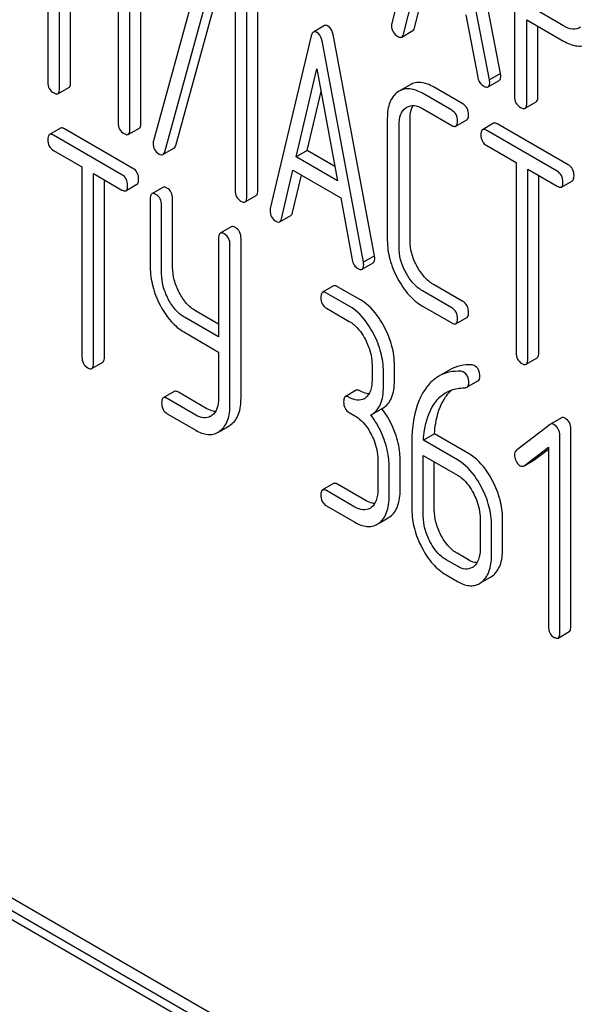
# Model space of a CAD drawing. Units: millimetres. Extents: x 0 to 6269, y -4 to 4433.
# Drawn here: x 4593 to 4604, y 2772 to 2791 of the extents above; entities that cross this region are included whole.
import ezdxf

# ---------------------------------------------------------------- set-up
doc = ezdxf.new("R2010")
doc.units = ezdxf.units.MM
doc.header["$LTSCALE"] = 344.776119
doc.layers.get('0').update_dxf_attribs({"linetype": 'CONTINUOUS'})

msp = doc.modelspace()

# ---------------------------------------------------------------- linework, layer by layer
at = {"color": 7, "linetype": 'Continuous'}
for p, q in [((4600.964, 2794.076), (4600.139, 2790.788)), ((4602.228, 2789.826), (4601.403, 2794.068)), ((4602.016, 2789.704), (4601.191, 2793.945)), ((4593.53, 2793.457), (4593.53, 2789.663)), ((4593.755, 2789.534), (4593.755, 2793.181)), ((4602.497, 2793.176), (4602.497, 2789.388)), ((4593.967, 2789.656), (4593.967, 2793.059)), ((4594.882, 2792.531), (4594.882, 2788.883)), ((4595.107, 2788.753), (4595.107, 2792.547)), ((4595.319, 2788.876), (4595.319, 2792.669)), ((4596.461, 2791.809), (4595.559, 2788.536)), ((4595.775, 2788.324), (4596.652, 2791.509)), ((4595.987, 2788.446), (4596.806, 2791.42)), ((4597.566, 2787.578), (4597.566, 2791.372)), ((4600.365, 2790.581), (4600.596, 2791.507)), ((4600.577, 2790.704), (4600.755, 2791.416)), ((4597.129, 2791.233), (4597.129, 2787.586)), ((4597.354, 2787.456), (4597.354, 2791.249)), ((4603.441, 2790.74), (4602.733, 2791.149)), ((4601.559, 2790.952), (4601.79, 2789.759)), ((4602.733, 2789.252), (4602.733, 2790.857)), ((4602.733, 2790.857), (4603.441, 2790.449)), ((4598.846, 2790.746), (4598.633, 2790.623)), ((4600.332, 2790.526), (4600.544, 2790.649)), ((4602.945, 2789.375), (4602.945, 2790.735)), ((4598.591, 2790.547), (4597.804, 2787.237)), ((4599.594, 2786.203), (4598.807, 2790.422)), ((4599.806, 2786.326), (4599.019, 2790.545)), ((4598.301, 2788.225), (4598.699, 2789.918)), ((4598.699, 2789.918), (4599.097, 2787.766)), ((4601.99, 2789.57), (4602.203, 2789.692)), ((4602.228, 2789.826), (4602.016, 2789.704)), ((4593.724, 2789.438), (4593.936, 2789.56)), ((4598.513, 2788.348), (4598.78, 2789.482)), ((4600.28, 2789.486), (4600.25, 2789.467)), ((4600.492, 2789.609), (4600.28, 2789.486)), ((4601.502, 2789.245), (4600.942, 2789.569)), ((4601.29, 2789.123), (4600.73, 2789.446)), ((4600.41, 2789.168), (4600.43, 2789.18)), ((4600.73, 2789.154), (4601.29, 2788.831)), ((4602.702, 2789.158), (4602.914, 2789.281)), ((4600.053, 2788.962), (4600.053, 2786.627)), ((4600.49, 2786.62), (4600.49, 2788.954)), ((4601.371, 2788.816), (4601.583, 2788.939)), ((4593.774, 2788.777), (4593.561, 2788.655)), ((4595.165, 2788.005), (4593.852, 2788.763)), ((4595.076, 2788.657), (4595.288, 2788.78)), ((4600.278, 2786.497), (4600.278, 2788.832)), ((4602.096, 2788.87), (4601.884, 2788.748)), ((4603.316, 2787.953), (4601.965, 2788.733)), ((4603.529, 2788.075), (4602.177, 2788.856)), ((4594.953, 2787.882), (4593.639, 2788.641)), ((4593.639, 2788.349), (4594.186, 2788.033)), ((4595.741, 2788.269), (4595.953, 2788.392)), ((4598.513, 2788.348), (4598.301, 2788.225)), ((4599.046, 2788.04), (4598.513, 2788.348)), ((4601.965, 2788.442), (4602.527, 2788.117)), ((4599.097, 2787.766), (4598.301, 2788.225)), ((4594.186, 2788.033), (4594.186, 2784.386)), ((4598.02, 2787.036), (4598.24, 2787.969)), ((4598.24, 2787.969), (4599.158, 2787.439)), ((4602.527, 2788.117), (4602.527, 2784.469)), ((4602.752, 2784.339), (4602.752, 2787.987)), ((4602.752, 2787.987), (4603.316, 2787.661)), ((4594.405, 2784.26), (4594.405, 2787.907)), ((4594.405, 2787.907), (4594.953, 2787.59)), ((4594.617, 2784.382), (4594.617, 2787.785)), ((4598.232, 2787.159), (4598.401, 2787.875)), ((4602.964, 2784.462), (4602.964, 2787.865)), ((4595.031, 2787.577), (4595.243, 2787.699)), ((4595.741, 2787.641), (4595.529, 2787.519)), ((4603.398, 2787.646), (4603.61, 2787.769)), ((4595.498, 2787.422), (4595.498, 2786.109)), ((4595.928, 2786.105), (4595.928, 2787.418)), ((4597.322, 2787.36), (4597.535, 2787.483)), ((4599.158, 2787.439), (4599.378, 2786.252)), ((4595.716, 2785.983), (4595.716, 2787.296)), ((4597.986, 2786.98), (4598.198, 2787.102)), ((4597.055, 2786.883), (4596.843, 2786.76)), ((4596.811, 2786.664), (4596.811, 2784.77)), ((4597.242, 2783.596), (4597.242, 2786.66)), ((4597.03, 2783.473), (4597.03, 2786.537)), ((4599.806, 2786.326), (4599.594, 2786.203)), ((4599.568, 2786.068), (4599.78, 2786.19)), ((4599.02, 2785.748), (4598.808, 2785.626)), ((4599.535, 2785.482), (4599.098, 2785.734)), ((4601.502, 2785.452), (4600.942, 2785.775)), ((4599.323, 2785.359), (4598.886, 2785.612)), ((4601.29, 2785.329), (4600.73, 2785.653)), ((4598.886, 2785.32), (4599.323, 2785.068)), ((4600.73, 2785.361), (4601.29, 2785.037)), ((4596.811, 2784.77), (4596.153, 2785.15)), ((4596.811, 2785.015), (4596.366, 2785.272)), ((4601.371, 2785.023), (4601.583, 2785.145)), ((4596.153, 2784.858), (4596.811, 2784.478)), ((4596.811, 2784.478), (4596.811, 2783.6)), ((4594.373, 2784.163), (4594.585, 2784.285)), ((4599.76, 2784.232), (4599.76, 2783.94)), ((4600.191, 2783.936), (4600.191, 2784.228)), ((4602.721, 2784.244), (4602.933, 2784.366)), ((4599.979, 2783.814), (4599.979, 2784.105)), ((4601.255, 2784.139), (4601.043, 2784.016)), ((4601.583, 2783.804), (4601.795, 2783.926)), ((4595.96, 2783.721), (4595.747, 2783.599)), ((4596.584, 2783.392), (4596.038, 2783.708)), ((4599.457, 2783.745), (4599.245, 2783.622)), ((4596.372, 2783.27), (4595.825, 2783.585)), ((4595.825, 2783.293), (4596.372, 2782.978)), ((4599.323, 2783.317), (4599.432, 2783.254)), ((4599.736, 2783.271), (4599.755, 2783.281)), ((4599.755, 2783.281), (4599.967, 2783.404)), ((4596.838, 2782.962), (4597.013, 2783.062)), ((4603.181, 2783.088), (4602.528, 2782.587)), ((4603.188, 2783.092), (4603.181, 2783.088)), ((4603.4, 2783.215), (4603.188, 2783.092)), ((4600.961, 2782.908), (4600.748, 2782.786)), ((4601.612, 2782.532), (4600.961, 2782.908)), ((4603.367, 2779.085), (4603.367, 2782.879)), ((4603.579, 2779.208), (4603.579, 2783.001)), ((4600.525, 2782.754), (4600.525, 2781.455)), ((4601.4, 2782.41), (4600.748, 2782.786)), ((4600.744, 2781.329), (4600.744, 2782.496)), ((4600.744, 2782.496), (4601.4, 2782.118)), ((4602.681, 2782.297), (4603.149, 2782.652)), ((4602.893, 2782.42), (4603.149, 2782.614)), ((4603.149, 2782.652), (4603.149, 2779.211)), ((4599.87, 2782.418), (4599.87, 2781.834)), ((4600.088, 2781.708), (4600.088, 2782.291)), ((4600.3, 2781.83), (4600.3, 2782.414)), ((4600.956, 2781.452), (4600.956, 2782.374)), ((4602.674, 2782.293), (4602.681, 2782.297)), ((4602.681, 2782.297), (4602.886, 2782.415)), ((4602.886, 2782.415), (4602.893, 2782.42)), ((4599.02, 2781.954), (4598.808, 2781.832)), ((4599.645, 2781.625), (4599.098, 2781.941)), ((4599.432, 2781.503), (4598.886, 2781.818)), ((4598.886, 2781.526), (4599.432, 2781.211)), ((4599.897, 2781.195), (4600.07, 2781.294)), ((4601.837, 2781.282), (4601.837, 2780.698)), ((4602.056, 2780.572), (4602.056, 2781.155)), ((4602.268, 2780.694), (4602.268, 2781.278)), ((4601.612, 2780.489), (4601.393, 2780.616)), ((4601.4, 2780.367), (4601.181, 2780.493)), ((4601.181, 2780.201), (4601.4, 2780.075)), ((4601.865, 2780.059), (4602.038, 2780.159)), ((4603.336, 2778.988), (4603.548, 2779.111)), ((4601.845, 2768.55), (4589.117, 2775.899)), ((4602.057, 2768.673), (4589.329, 2776.021)), ((4589.117, 2775.735), (4601.845, 2768.387))]:
    msp.add_line(p, q, dxfattribs=at)
for centre, radius, start, end in [((4595.711, 2788.49), 0.159, 163.2549, 179.9517), ((4599.482, 2783.796), 0.247, 300.0791, 307.2191), ((4596.529, 2783.466), 0.256, 300.0697, 306.5912), ((4598.715, 2782.434), 1.563, 37.7574, 37.8762), ((4596.825, 2783.386), 0.374, 300.0684, 306.792), ((4596.613, 2783.264), 0.374, 300.0684, 306.792), ((4599.592, 2781.69), 0.247, 300.0791, 307.2193), ((4599.675, 2781.488), 0.365, 300.0742, 307.2142), ((4599.887, 2781.61), 0.365, 300.0742, 307.2142), ((4601.559, 2780.554), 0.247, 300.0791, 307.2191), ((4601.642, 2780.352), 0.365, 300.0742, 307.2144), ((4601.855, 2780.475), 0.365, 300.0742, 307.2144)]:
    msp.add_arc(centre, radius, start, end, dxfattribs=at)
for points, knots in [([(4598.633, 2790.623), (4598.628, 2790.62), (4598.606, 2790.601), (4598.596, 2790.57), (4598.591, 2790.547)], [0, 0, 0, 0, 0.193955, 1, 1, 1, 1]), ([(4598.699, 2790.616), (4598.688, 2790.622), (4598.666, 2790.632), (4598.642, 2790.628), (4598.633, 2790.623)], [0, 0, 0, 0, 0.55881, 1, 1, 1, 1]), ([(4598.807, 2790.422), (4598.803, 2790.445), (4598.786, 2790.517), (4598.744, 2790.59), (4598.699, 2790.616)], [0, 0, 0, 0, 0.30772, 1, 1, 1, 1]), ([(4598.911, 2790.738), (4598.9, 2790.745), (4598.879, 2790.755), (4598.854, 2790.751), (4598.846, 2790.746)], [0, 0, 0, 0, 0.55881, 1, 1, 1, 1]), ([(4599.019, 2790.545), (4599.015, 2790.567), (4598.998, 2790.64), (4598.956, 2790.712), (4598.911, 2790.738)], [0, 0, 0, 0, 0.30772, 1, 1, 1, 1]), ([(4600.139, 2790.788), (4600.138, 2790.784), (4600.134, 2790.771), (4600.134, 2790.757), (4600.134, 2790.747)], [0, 0, 0, 0, 0.273667, 1, 1, 1, 1]), ([(4600.134, 2790.747), (4600.134, 2790.705), (4600.152, 2790.618), (4600.218, 2790.558), (4600.254, 2790.537)], [0, 0, 0, 0, 0.501302, 1, 1, 1, 1]), ([(4600.544, 2790.649), (4600.548, 2790.651), (4600.565, 2790.665), (4600.573, 2790.687), (4600.577, 2790.704)], [0, 0, 0, 0, 0.207255, 1, 1, 1, 1]), ([(4603.767, 2790.713), (4603.723, 2790.687), (4603.604, 2790.662), (4603.495, 2790.709), (4603.441, 2790.74)], [0, 0, 0, 0, 0.448318, 1, 1, 1, 1]), ([(4600.254, 2790.537), (4600.262, 2790.533), (4600.285, 2790.521), (4600.316, 2790.517), (4600.332, 2790.526)], [0, 0, 0, 0, 0.316637, 1, 1, 1, 1]), ([(4600.332, 2790.526), (4600.335, 2790.528), (4600.353, 2790.542), (4600.361, 2790.564), (4600.365, 2790.581)], [0, 0, 0, 0, 0.207255, 1, 1, 1, 1]), ([(4603.441, 2790.449), (4603.521, 2790.402), (4603.647, 2790.349), (4603.819, 2790.355), (4603.892, 2790.384), (4603.925, 2790.403)], [0, 0, 0, 0, 0.546798, 0.77578, 1, 1, 1, 1]), ([(4593.53, 2789.663), (4593.53, 2789.62), (4593.543, 2789.534), (4593.608, 2789.473), (4593.643, 2789.453)], [0, 0, 0, 0, 0.518201, 1, 1, 1, 1]), ([(4601.79, 2789.759), (4601.796, 2789.723), (4601.819, 2789.654), (4601.872, 2789.603), (4601.901, 2789.587)], [0, 0, 0, 0, 0.526603, 1, 1, 1, 1]), ([(4602.021, 2789.658), (4602.021, 2789.661), (4602.02, 2789.676), (4602.018, 2789.692), (4602.016, 2789.704)], [0, 0, 0, 0, 0.204132, 1, 1, 1, 1]), ([(4602.203, 2789.692), (4602.208, 2789.695), (4602.231, 2789.718), (4602.233, 2789.754), (4602.233, 2789.78)], [0, 0, 0, 0, 0.187505, 1, 1, 1, 1]), ([(4602.233, 2789.78), (4602.233, 2789.783), (4602.232, 2789.799), (4602.23, 2789.814), (4602.228, 2789.826)], [0, 0, 0, 0, 0.204132, 1, 1, 1, 1]), ([(4593.724, 2789.438), (4593.729, 2789.441), (4593.742, 2789.454), (4593.753, 2789.488), (4593.755, 2789.517), (4593.755, 2789.534)], [0, 0, 0, 0, 0.178539, 0.518943, 1, 1, 1, 1]), ([(4593.936, 2789.56), (4593.941, 2789.564), (4593.955, 2789.577), (4593.966, 2789.611), (4593.967, 2789.639), (4593.967, 2789.656)], [0, 0, 0, 0, 0.178539, 0.518943, 1, 1, 1, 1]), ([(4600.73, 2789.446), (4600.655, 2789.489), (4600.538, 2789.539), (4600.378, 2789.531), (4600.311, 2789.504), (4600.28, 2789.486)], [0, 0, 0, 0, 0.546863, 0.775793, 1, 1, 1, 1]), ([(4600.942, 2789.569), (4600.868, 2789.612), (4600.75, 2789.661), (4600.591, 2789.653), (4600.523, 2789.627), (4600.492, 2789.609)], [0, 0, 0, 0, 0.546863, 0.775793, 1, 1, 1, 1]), ([(4601.901, 2789.587), (4601.91, 2789.582), (4601.936, 2789.568), (4601.973, 2789.559), (4601.99, 2789.57)], [0, 0, 0, 0, 0.336301, 1, 1, 1, 1]), ([(4601.99, 2789.57), (4601.996, 2789.573), (4602.019, 2789.596), (4602.021, 2789.632), (4602.021, 2789.658)], [0, 0, 0, 0, 0.187505, 1, 1, 1, 1]), ([(4593.643, 2789.453), (4593.651, 2789.448), (4593.675, 2789.435), (4593.708, 2789.429), (4593.724, 2789.438)], [0, 0, 0, 0, 0.33079, 1, 1, 1, 1]), ([(4600.25, 2789.467), (4600.217, 2789.444), (4600.157, 2789.384), (4600.095, 2789.267), (4600.059, 2789.123), (4600.053, 2789.018), (4600.053, 2788.962)], [0, 0, 0, 0, 0.214853, 0.442875, 0.700799, 1, 1, 1, 1]), ([(4602.497, 2789.388), (4602.497, 2789.345), (4602.512, 2789.256), (4602.579, 2789.195), (4602.615, 2789.174)], [0, 0, 0, 0, 0.510802, 1, 1, 1, 1]), ([(4602.914, 2789.281), (4602.919, 2789.284), (4602.944, 2789.309), (4602.945, 2789.347), (4602.945, 2789.375)], [0, 0, 0, 0, 0.182549, 1, 1, 1, 1]), ([(4600.278, 2788.832), (4600.278, 2788.9), (4600.289, 2789.027), (4600.364, 2789.136), (4600.41, 2789.168)], [0, 0, 0, 0, 0.551274, 1, 1, 1, 1]), ([(4600.43, 2789.18), (4600.47, 2789.204), (4600.58, 2789.227), (4600.68, 2789.183), (4600.73, 2789.154)], [0, 0, 0, 0, 0.44816, 1, 1, 1, 1]), ([(4600.49, 2788.954), (4600.49, 2788.98), (4600.494, 2789.068), (4600.516, 2789.158), (4600.549, 2789.212)], [0, 0, 0, 0, 0.288574, 1, 1, 1, 1]), ([(4601.402, 2788.912), (4601.402, 2788.955), (4601.387, 2789.041), (4601.325, 2789.103), (4601.29, 2789.123)], [0, 0, 0, 0, 0.517748, 1, 1, 1, 1]), ([(4601.615, 2789.035), (4601.615, 2789.077), (4601.599, 2789.163), (4601.537, 2789.225), (4601.502, 2789.245)], [0, 0, 0, 0, 0.517748, 1, 1, 1, 1]), ([(4602.615, 2789.174), (4602.624, 2789.169), (4602.649, 2789.156), (4602.684, 2789.148), (4602.702, 2789.158)], [0, 0, 0, 0, 0.332825, 1, 1, 1, 1]), ([(4602.702, 2789.158), (4602.707, 2789.161), (4602.732, 2789.186), (4602.733, 2789.224), (4602.733, 2789.252)], [0, 0, 0, 0, 0.182549, 1, 1, 1, 1]), ([(4601.371, 2788.816), (4601.376, 2788.82), (4601.39, 2788.833), (4601.401, 2788.867), (4601.402, 2788.895), (4601.402, 2788.912)], [0, 0, 0, 0, 0.178538, 0.518942, 1, 1, 1, 1]), ([(4601.583, 2788.939), (4601.589, 2788.942), (4601.602, 2788.955), (4601.613, 2788.989), (4601.615, 2789.018), (4601.615, 2789.035)], [0, 0, 0, 0, 0.178538, 0.518942, 1, 1, 1, 1]), ([(4593.852, 2788.763), (4593.844, 2788.768), (4593.821, 2788.78), (4593.789, 2788.786), (4593.774, 2788.777)], [0, 0, 0, 0, 0.332613, 1, 1, 1, 1]), ([(4594.882, 2788.883), (4594.882, 2788.84), (4594.895, 2788.753), (4594.96, 2788.692), (4594.994, 2788.672)], [0, 0, 0, 0, 0.518201, 1, 1, 1, 1]), ([(4595.076, 2788.657), (4595.081, 2788.661), (4595.094, 2788.674), (4595.105, 2788.708), (4595.107, 2788.736), (4595.107, 2788.753)], [0, 0, 0, 0, 0.178539, 0.518943, 1, 1, 1, 1]), ([(4595.288, 2788.78), (4595.293, 2788.783), (4595.306, 2788.796), (4595.317, 2788.83), (4595.319, 2788.859), (4595.319, 2788.876)], [0, 0, 0, 0, 0.178539, 0.518943, 1, 1, 1, 1]), ([(4601.29, 2788.831), (4601.298, 2788.826), (4601.322, 2788.814), (4601.355, 2788.807), (4601.371, 2788.816)], [0, 0, 0, 0, 0.33079, 1, 1, 1, 1]), ([(4601.884, 2788.748), (4601.878, 2788.745), (4601.865, 2788.732), (4601.854, 2788.697), (4601.852, 2788.669), (4601.852, 2788.652)], [0, 0, 0, 0, 0.180795, 0.522905, 1, 1, 1, 1]), ([(4601.965, 2788.733), (4601.957, 2788.738), (4601.932, 2788.751), (4601.9, 2788.757), (4601.884, 2788.748)], [0, 0, 0, 0, 0.33388, 1, 1, 1, 1]), ([(4602.177, 2788.856), (4602.169, 2788.861), (4602.145, 2788.873), (4602.112, 2788.88), (4602.096, 2788.87)], [0, 0, 0, 0, 0.33388, 1, 1, 1, 1]), ([(4593.561, 2788.655), (4593.556, 2788.651), (4593.543, 2788.638), (4593.532, 2788.604), (4593.53, 2788.575), (4593.53, 2788.558)], [0, 0, 0, 0, 0.179358, 0.521249, 1, 1, 1, 1]), ([(4593.53, 2788.558), (4593.53, 2788.515), (4593.543, 2788.43), (4593.606, 2788.369), (4593.639, 2788.349)], [0, 0, 0, 0, 0.522631, 1, 1, 1, 1]), ([(4593.639, 2788.641), (4593.632, 2788.645), (4593.609, 2788.658), (4593.577, 2788.664), (4593.561, 2788.655)], [0, 0, 0, 0, 0.332613, 1, 1, 1, 1]), ([(4594.994, 2788.672), (4595.002, 2788.668), (4595.026, 2788.655), (4595.059, 2788.648), (4595.076, 2788.657)], [0, 0, 0, 0, 0.33079, 1, 1, 1, 1]), ([(4601.852, 2788.652), (4601.852, 2788.609), (4601.866, 2788.523), (4601.93, 2788.462), (4601.965, 2788.442)], [0, 0, 0, 0, 0.518201, 1, 1, 1, 1]), ([(4595.552, 2788.49), (4595.552, 2788.448), (4595.568, 2788.359), (4595.635, 2788.299), (4595.671, 2788.278)], [0, 0, 0, 0, 0.50493, 1, 1, 1, 1]), ([(4595.953, 2788.392), (4595.957, 2788.394), (4595.974, 2788.408), (4595.982, 2788.43), (4595.987, 2788.446)], [0, 0, 0, 0, 0.205928, 1, 1, 1, 1]), ([(4595.671, 2788.278), (4595.678, 2788.275), (4595.699, 2788.264), (4595.727, 2788.261), (4595.741, 2788.269)], [0, 0, 0, 0, 0.313192, 1, 1, 1, 1]), ([(4595.741, 2788.269), (4595.745, 2788.272), (4595.762, 2788.285), (4595.77, 2788.307), (4595.775, 2788.324)], [0, 0, 0, 0, 0.205928, 1, 1, 1, 1]), ([(4595.275, 2787.796), (4595.275, 2787.838), (4595.261, 2787.923), (4595.199, 2787.985), (4595.165, 2788.005)], [0, 0, 0, 0, 0.522066, 1, 1, 1, 1]), ([(4603.641, 2787.865), (4603.641, 2787.907), (4603.626, 2787.993), (4603.563, 2788.055), (4603.529, 2788.075)], [0, 0, 0, 0, 0.517748, 1, 1, 1, 1]), ([(4595.063, 2787.673), (4595.063, 2787.716), (4595.048, 2787.801), (4594.987, 2787.863), (4594.953, 2787.882)], [0, 0, 0, 0, 0.522066, 1, 1, 1, 1]), ([(4595.243, 2787.699), (4595.249, 2787.702), (4595.262, 2787.716), (4595.273, 2787.75), (4595.275, 2787.779), (4595.275, 2787.796)], [0, 0, 0, 0, 0.177083, 0.517224, 1, 1, 1, 1]), ([(4603.429, 2787.742), (4603.429, 2787.785), (4603.414, 2787.871), (4603.351, 2787.933), (4603.316, 2787.953)], [0, 0, 0, 0, 0.517748, 1, 1, 1, 1]), ([(4603.61, 2787.769), (4603.615, 2787.772), (4603.628, 2787.785), (4603.639, 2787.819), (4603.641, 2787.848), (4603.641, 2787.865)], [0, 0, 0, 0, 0.178538, 0.518942, 1, 1, 1, 1]), ([(4594.953, 2787.59), (4594.961, 2787.586), (4594.984, 2787.574), (4595.016, 2787.568), (4595.031, 2787.577)], [0, 0, 0, 0, 0.32958, 1, 1, 1, 1]), ([(4595.031, 2787.577), (4595.037, 2787.58), (4595.05, 2787.593), (4595.061, 2787.628), (4595.063, 2787.656), (4595.063, 2787.673)], [0, 0, 0, 0, 0.177083, 0.517224, 1, 1, 1, 1]), ([(4595.819, 2787.627), (4595.811, 2787.632), (4595.788, 2787.644), (4595.757, 2787.65), (4595.741, 2787.641)], [0, 0, 0, 0, 0.332613, 1, 1, 1, 1]), ([(4595.928, 2787.418), (4595.928, 2787.461), (4595.914, 2787.546), (4595.853, 2787.608), (4595.819, 2787.627)], [0, 0, 0, 0, 0.522066, 1, 1, 1, 1]), ([(4597.129, 2787.586), (4597.129, 2787.543), (4597.142, 2787.456), (4597.207, 2787.395), (4597.241, 2787.375)], [0, 0, 0, 0, 0.518201, 1, 1, 1, 1]), ([(4603.316, 2787.661), (4603.324, 2787.656), (4603.349, 2787.644), (4603.381, 2787.637), (4603.398, 2787.646)], [0, 0, 0, 0, 0.33079, 1, 1, 1, 1]), ([(4603.398, 2787.646), (4603.403, 2787.65), (4603.416, 2787.663), (4603.427, 2787.697), (4603.429, 2787.725), (4603.429, 2787.742)], [0, 0, 0, 0, 0.178538, 0.518942, 1, 1, 1, 1]), ([(4595.529, 2787.519), (4595.523, 2787.516), (4595.51, 2787.502), (4595.499, 2787.468), (4595.498, 2787.439), (4595.498, 2787.422)], [0, 0, 0, 0, 0.179358, 0.521249, 1, 1, 1, 1]), ([(4595.607, 2787.505), (4595.599, 2787.509), (4595.576, 2787.522), (4595.544, 2787.528), (4595.529, 2787.519)], [0, 0, 0, 0, 0.332613, 1, 1, 1, 1]), ([(4595.716, 2787.296), (4595.716, 2787.339), (4595.702, 2787.423), (4595.641, 2787.485), (4595.607, 2787.505)], [0, 0, 0, 0, 0.522066, 1, 1, 1, 1]), ([(4597.322, 2787.36), (4597.328, 2787.363), (4597.341, 2787.376), (4597.352, 2787.411), (4597.354, 2787.439), (4597.354, 2787.456)], [0, 0, 0, 0, 0.178539, 0.518942, 1, 1, 1, 1]), ([(4597.535, 2787.483), (4597.54, 2787.486), (4597.553, 2787.499), (4597.564, 2787.533), (4597.566, 2787.562), (4597.566, 2787.578)], [0, 0, 0, 0, 0.178539, 0.518942, 1, 1, 1, 1]), ([(4597.241, 2787.375), (4597.249, 2787.37), (4597.273, 2787.358), (4597.306, 2787.351), (4597.322, 2787.36)], [0, 0, 0, 0, 0.33079, 1, 1, 1, 1]), ([(4597.804, 2787.237), (4597.803, 2787.233), (4597.799, 2787.22), (4597.799, 2787.206), (4597.799, 2787.196)], [0, 0, 0, 0, 0.274078, 1, 1, 1, 1]), ([(4597.799, 2787.196), (4597.799, 2787.154), (4597.815, 2787.069), (4597.879, 2787.01), (4597.914, 2786.99)], [0, 0, 0, 0, 0.508599, 1, 1, 1, 1]), ([(4597.986, 2786.98), (4597.99, 2786.982), (4598.008, 2786.996), (4598.015, 2787.019), (4598.02, 2787.036)], [0, 0, 0, 0, 0.2041, 1, 1, 1, 1]), ([(4598.198, 2787.102), (4598.202, 2787.104), (4598.22, 2787.119), (4598.228, 2787.142), (4598.232, 2787.159)], [0, 0, 0, 0, 0.2041, 1, 1, 1, 1]), ([(4597.133, 2786.869), (4597.125, 2786.873), (4597.102, 2786.886), (4597.07, 2786.892), (4597.055, 2786.883)], [0, 0, 0, 0, 0.332613, 1, 1, 1, 1]), ([(4597.242, 2786.66), (4597.242, 2786.703), (4597.228, 2786.787), (4597.167, 2786.849), (4597.133, 2786.869)], [0, 0, 0, 0, 0.522066, 1, 1, 1, 1]), ([(4597.914, 2786.99), (4597.921, 2786.986), (4597.942, 2786.974), (4597.971, 2786.971), (4597.986, 2786.98)], [0, 0, 0, 0, 0.31485, 1, 1, 1, 1]), ([(4596.843, 2786.76), (4596.837, 2786.757), (4596.824, 2786.744), (4596.813, 2786.709), (4596.811, 2786.68), (4596.811, 2786.664)], [0, 0, 0, 0, 0.179358, 0.521249, 1, 1, 1, 1]), ([(4596.921, 2786.746), (4596.913, 2786.751), (4596.89, 2786.763), (4596.858, 2786.769), (4596.843, 2786.76)], [0, 0, 0, 0, 0.332613, 1, 1, 1, 1]), ([(4597.03, 2786.537), (4597.03, 2786.58), (4597.016, 2786.665), (4596.955, 2786.727), (4596.921, 2786.746)], [0, 0, 0, 0, 0.522066, 1, 1, 1, 1]), ([(4600.053, 2786.627), (4600.053, 2786.503), (4600.088, 2786.246), (4600.188, 2786.008), (4600.25, 2785.891)], [0, 0, 0, 0, 0.48289, 1, 1, 1, 1]), ([(4600.41, 2786.006), (4600.367, 2786.085), (4600.301, 2786.245), (4600.278, 2786.416), (4600.278, 2786.497)], [0, 0, 0, 0, 0.526942, 1, 1, 1, 1]), ([(4600.622, 2786.128), (4600.58, 2786.206), (4600.513, 2786.366), (4600.49, 2786.537), (4600.49, 2786.62)], [0, 0, 0, 0, 0.518767, 1, 1, 1, 1]), ([(4599.78, 2786.19), (4599.786, 2786.193), (4599.809, 2786.217), (4599.811, 2786.253), (4599.811, 2786.279)], [0, 0, 0, 0, 0.18508, 1, 1, 1, 1]), ([(4599.811, 2786.279), (4599.811, 2786.283), (4599.81, 2786.298), (4599.808, 2786.314), (4599.806, 2786.326)], [0, 0, 0, 0, 0.204537, 1, 1, 1, 1]), ([(4595.498, 2786.109), (4595.498, 2785.987), (4595.532, 2785.733), (4595.627, 2785.496), (4595.688, 2785.381)], [0, 0, 0, 0, 0.484164, 1, 1, 1, 1]), ([(4596.055, 2785.621), (4596.015, 2785.698), (4595.951, 2785.855), (4595.928, 2786.024), (4595.928, 2786.105)], [0, 0, 0, 0, 0.517718, 1, 1, 1, 1]), ([(4599.378, 2786.252), (4599.384, 2786.216), (4599.405, 2786.149), (4599.456, 2786.099), (4599.484, 2786.083)], [0, 0, 0, 0, 0.532598, 1, 1, 1, 1]), ([(4599.484, 2786.083), (4599.492, 2786.078), (4599.517, 2786.065), (4599.551, 2786.058), (4599.568, 2786.068)], [0, 0, 0, 0, 0.334189, 1, 1, 1, 1]), ([(4599.568, 2786.068), (4599.573, 2786.071), (4599.597, 2786.094), (4599.599, 2786.131), (4599.599, 2786.157)], [0, 0, 0, 0, 0.18508, 1, 1, 1, 1]), ([(4599.599, 2786.157), (4599.599, 2786.16), (4599.598, 2786.176), (4599.595, 2786.191), (4599.594, 2786.203)], [0, 0, 0, 0, 0.204537, 1, 1, 1, 1]), ([(4600.942, 2785.775), (4600.877, 2785.813), (4600.752, 2785.918), (4600.663, 2786.053), (4600.622, 2786.128)], [0, 0, 0, 0, 0.467295, 1, 1, 1, 1]), ([(4595.843, 2785.498), (4595.802, 2785.577), (4595.738, 2785.734), (4595.716, 2785.903), (4595.716, 2785.983)], [0, 0, 0, 0, 0.526642, 1, 1, 1, 1]), ([(4600.25, 2785.891), (4600.311, 2785.778), (4600.445, 2785.575), (4600.632, 2785.417), (4600.73, 2785.361)], [0, 0, 0, 0, 0.531536, 1, 1, 1, 1]), ([(4600.73, 2785.653), (4600.664, 2785.691), (4600.539, 2785.796), (4600.45, 2785.932), (4600.41, 2786.006)], [0, 0, 0, 0, 0.473666, 1, 1, 1, 1]), ([(4599.098, 2785.734), (4599.09, 2785.739), (4599.067, 2785.751), (4599.036, 2785.757), (4599.02, 2785.748)], [0, 0, 0, 0, 0.332613, 1, 1, 1, 1]), ([(4596.366, 2785.272), (4596.302, 2785.309), (4596.18, 2785.413), (4596.094, 2785.546), (4596.055, 2785.621)], [0, 0, 0, 0, 0.465169, 1, 1, 1, 1]), ([(4598.808, 2785.626), (4598.802, 2785.622), (4598.789, 2785.609), (4598.778, 2785.575), (4598.777, 2785.546), (4598.777, 2785.529)], [0, 0, 0, 0, 0.179358, 0.521249, 1, 1, 1, 1]), ([(4598.777, 2785.529), (4598.777, 2785.486), (4598.789, 2785.401), (4598.852, 2785.34), (4598.886, 2785.32)], [0, 0, 0, 0, 0.522631, 1, 1, 1, 1]), ([(4598.886, 2785.612), (4598.878, 2785.616), (4598.855, 2785.629), (4598.823, 2785.635), (4598.808, 2785.626)], [0, 0, 0, 0, 0.332613, 1, 1, 1, 1]), ([(4595.688, 2785.381), (4595.746, 2785.269), (4595.875, 2785.069), (4596.058, 2784.913), (4596.153, 2784.858)], [0, 0, 0, 0, 0.533636, 1, 1, 1, 1]), ([(4596.153, 2785.15), (4596.089, 2785.187), (4595.967, 2785.291), (4595.881, 2785.425), (4595.843, 2785.498)], [0, 0, 0, 0, 0.47387, 1, 1, 1, 1]), ([(4599.787, 2784.835), (4599.756, 2784.893), (4599.638, 2785.096), (4599.47, 2785.275), (4599.323, 2785.359)], [0, 0, 0, 0, 0.279542, 1, 1, 1, 1]), ([(4599.999, 2784.958), (4599.968, 2785.016), (4599.85, 2785.218), (4599.682, 2785.397), (4599.535, 2785.482)], [0, 0, 0, 0, 0.279542, 1, 1, 1, 1]), ([(4601.402, 2785.118), (4601.402, 2785.161), (4601.387, 2785.247), (4601.325, 2785.309), (4601.29, 2785.329)], [0, 0, 0, 0, 0.517748, 1, 1, 1, 1]), ([(4601.615, 2785.241), (4601.615, 2785.284), (4601.599, 2785.37), (4601.537, 2785.432), (4601.502, 2785.452)], [0, 0, 0, 0, 0.517748, 1, 1, 1, 1]), ([(4601.583, 2785.145), (4601.589, 2785.148), (4601.602, 2785.162), (4601.613, 2785.196), (4601.615, 2785.224), (4601.615, 2785.241)], [0, 0, 0, 0, 0.178538, 0.518942, 1, 1, 1, 1]), ([(4599.323, 2785.068), (4599.354, 2785.05), (4599.483, 2784.958), (4599.575, 2784.825), (4599.631, 2784.717)], [0, 0, 0, 0, 0.228239, 1, 1, 1, 1]), ([(4600.191, 2784.228), (4600.191, 2784.35), (4600.156, 2784.605), (4600.059, 2784.842), (4599.999, 2784.958)], [0, 0, 0, 0, 0.484058, 1, 1, 1, 1]), ([(4601.29, 2785.037), (4601.298, 2785.033), (4601.322, 2785.02), (4601.355, 2785.013), (4601.371, 2785.023)], [0, 0, 0, 0, 0.33079, 1, 1, 1, 1]), ([(4601.371, 2785.023), (4601.376, 2785.026), (4601.39, 2785.039), (4601.401, 2785.073), (4601.402, 2785.102), (4601.402, 2785.118)], [0, 0, 0, 0, 0.178538, 0.518942, 1, 1, 1, 1]), ([(4599.979, 2784.105), (4599.979, 2784.228), (4599.943, 2784.482), (4599.847, 2784.719), (4599.787, 2784.835)], [0, 0, 0, 0, 0.484058, 1, 1, 1, 1]), ([(4599.631, 2784.717), (4599.652, 2784.677), (4599.723, 2784.525), (4599.76, 2784.355), (4599.76, 2784.232)], [0, 0, 0, 0, 0.268379, 1, 1, 1, 1]), ([(4594.186, 2784.386), (4594.186, 2784.343), (4594.198, 2784.257), (4594.261, 2784.196), (4594.295, 2784.177)], [0, 0, 0, 0, 0.522631, 1, 1, 1, 1]), ([(4594.585, 2784.285), (4594.591, 2784.289), (4594.604, 2784.302), (4594.615, 2784.336), (4594.617, 2784.365), (4594.617, 2784.382)], [0, 0, 0, 0, 0.177083, 0.517224, 1, 1, 1, 1]), ([(4602.527, 2784.469), (4602.527, 2784.426), (4602.54, 2784.339), (4602.605, 2784.278), (4602.639, 2784.258)], [0, 0, 0, 0, 0.518201, 1, 1, 1, 1]), ([(4602.933, 2784.366), (4602.938, 2784.369), (4602.951, 2784.382), (4602.962, 2784.417), (4602.964, 2784.445), (4602.964, 2784.462)], [0, 0, 0, 0, 0.178538, 0.518942, 1, 1, 1, 1]), ([(4594.373, 2784.163), (4594.379, 2784.166), (4594.392, 2784.179), (4594.403, 2784.214), (4594.405, 2784.243), (4594.405, 2784.26)], [0, 0, 0, 0, 0.177083, 0.517224, 1, 1, 1, 1]), ([(4601.682, 2784.232), (4601.606, 2784.236), (4601.457, 2784.228), (4601.317, 2784.174), (4601.255, 2784.139)], [0, 0, 0, 0, 0.516707, 1, 1, 1, 1]), ([(4601.831, 2784.008), (4601.831, 2784.052), (4601.819, 2784.136), (4601.759, 2784.201), (4601.726, 2784.22)], [0, 0, 0, 0, 0.531906, 1, 1, 1, 1]), ([(4602.639, 2784.258), (4602.647, 2784.254), (4602.672, 2784.241), (4602.704, 2784.234), (4602.721, 2784.244)], [0, 0, 0, 0, 0.33079, 1, 1, 1, 1]), ([(4602.721, 2784.244), (4602.726, 2784.247), (4602.739, 2784.26), (4602.75, 2784.294), (4602.752, 2784.323), (4602.752, 2784.339)], [0, 0, 0, 0, 0.178538, 0.518942, 1, 1, 1, 1]), ([(4594.295, 2784.177), (4594.303, 2784.172), (4594.326, 2784.16), (4594.358, 2784.154), (4594.373, 2784.163)], [0, 0, 0, 0, 0.32958, 1, 1, 1, 1]), ([(4601.043, 2784.016), (4601.018, 2784.002), (4600.915, 2783.933), (4600.831, 2783.839), (4600.778, 2783.761)], [0, 0, 0, 0, 0.237747, 1, 1, 1, 1]), ([(4601.47, 2784.109), (4601.394, 2784.113), (4601.245, 2784.105), (4601.105, 2784.052), (4601.043, 2784.016)], [0, 0, 0, 0, 0.516707, 1, 1, 1, 1]), ([(4601.618, 2783.885), (4601.618, 2783.929), (4601.607, 2784.014), (4601.547, 2784.079), (4601.514, 2784.098)], [0, 0, 0, 0, 0.531906, 1, 1, 1, 1]), ([(4601.795, 2783.926), (4601.807, 2783.933), (4601.828, 2783.959), (4601.831, 2783.991), (4601.831, 2784.008)], [0, 0, 0, 0, 0.437068, 1, 1, 1, 1]), ([(4599.76, 2783.94), (4599.76, 2783.871), (4599.749, 2783.744), (4599.676, 2783.634), (4599.631, 2783.6)], [0, 0, 0, 0, 0.550142, 1, 1, 1, 1]), ([(4599.755, 2783.281), (4599.792, 2783.302), (4599.861, 2783.36), (4599.932, 2783.483), (4599.972, 2783.638), (4599.979, 2783.752), (4599.979, 2783.814)], [0, 0, 0, 0, 0.211029, 0.435227, 0.69354, 1, 1, 1, 1]), ([(4599.967, 2783.404), (4600.004, 2783.425), (4600.073, 2783.482), (4600.144, 2783.605), (4600.184, 2783.76), (4600.191, 2783.874), (4600.191, 2783.936)], [0, 0, 0, 0, 0.211029, 0.435227, 0.69354, 1, 1, 1, 1]), ([(4601.548, 2783.794), (4601.551, 2783.794), (4601.563, 2783.795), (4601.575, 2783.799), (4601.583, 2783.804)], [0, 0, 0, 0, 0.271591, 1, 1, 1, 1]), ([(4601.583, 2783.804), (4601.595, 2783.81), (4601.616, 2783.836), (4601.618, 2783.868), (4601.618, 2783.885)], [0, 0, 0, 0, 0.437068, 1, 1, 1, 1]), ([(4596.038, 2783.708), (4596.03, 2783.712), (4596.007, 2783.724), (4595.975, 2783.73), (4595.96, 2783.721)], [0, 0, 0, 0, 0.332613, 1, 1, 1, 1]), ([(4599.245, 2783.622), (4599.24, 2783.619), (4599.226, 2783.606), (4599.215, 2783.571), (4599.214, 2783.543), (4599.214, 2783.526)], [0, 0, 0, 0, 0.179358, 0.521249, 1, 1, 1, 1]), ([(4599.323, 2783.609), (4599.315, 2783.613), (4599.292, 2783.625), (4599.261, 2783.631), (4599.245, 2783.622)], [0, 0, 0, 0, 0.332613, 1, 1, 1, 1]), ([(4599.535, 2783.731), (4599.527, 2783.735), (4599.504, 2783.748), (4599.473, 2783.754), (4599.457, 2783.745)], [0, 0, 0, 0, 0.332613, 1, 1, 1, 1]), ([(4599.7, 2783.676), (4599.687, 2783.677), (4599.629, 2783.684), (4599.574, 2783.708), (4599.535, 2783.731)], [0, 0, 0, 0, 0.223837, 1, 1, 1, 1]), ([(4600.778, 2783.761), (4600.735, 2783.697), (4600.568, 2783.387), (4600.525, 2783.026), (4600.525, 2782.754)], [0, 0, 0, 0, 0.221426, 1, 1, 1, 1]), ([(4600.945, 2783.472), (4600.961, 2783.496), (4601.026, 2783.586), (4601.111, 2783.663), (4601.182, 2783.704)], [0, 0, 0, 0, 0.259089, 1, 1, 1, 1]), ([(4601.157, 2783.594), (4601.167, 2783.609), (4601.207, 2783.667), (4601.254, 2783.719), (4601.293, 2783.754)], [0, 0, 0, 0, 0.260597, 1, 1, 1, 1]), ([(4601.182, 2783.704), (4601.232, 2783.733), (4601.304, 2783.761), (4601.379, 2783.776), (4601.399, 2783.779)], [0, 0, 0, 0, 0.744173, 1, 1, 1, 1]), ([(4595.747, 2783.599), (4595.742, 2783.596), (4595.729, 2783.582), (4595.718, 2783.548), (4595.716, 2783.519), (4595.716, 2783.502)], [0, 0, 0, 0, 0.179358, 0.521249, 1, 1, 1, 1]), ([(4595.716, 2783.502), (4595.716, 2783.46), (4595.729, 2783.374), (4595.792, 2783.313), (4595.825, 2783.293)], [0, 0, 0, 0, 0.522631, 1, 1, 1, 1]), ([(4595.825, 2783.585), (4595.818, 2783.59), (4595.795, 2783.602), (4595.763, 2783.608), (4595.747, 2783.599)], [0, 0, 0, 0, 0.332613, 1, 1, 1, 1]), ([(4596.811, 2783.6), (4596.811, 2783.531), (4596.8, 2783.404), (4596.727, 2783.294), (4596.682, 2783.261)], [0, 0, 0, 0, 0.550506, 1, 1, 1, 1]), ([(4596.837, 2782.964), (4596.869, 2782.988), (4596.928, 2783.048), (4597.014, 2783.217), (4597.03, 2783.368), (4597.03, 2783.473)], [0, 0, 0, 0, 0.212484, 0.440503, 1, 1, 1, 1]), ([(4597.049, 2783.086), (4597.081, 2783.11), (4597.14, 2783.17), (4597.227, 2783.339), (4597.242, 2783.491), (4597.242, 2783.596)], [0, 0, 0, 0, 0.212484, 0.440503, 1, 1, 1, 1]), ([(4599.214, 2783.526), (4599.214, 2783.483), (4599.226, 2783.397), (4599.289, 2783.336), (4599.323, 2783.317)], [0, 0, 0, 0, 0.522631, 1, 1, 1, 1]), ([(4599.606, 2783.583), (4599.568, 2783.561), (4599.464, 2783.54), (4599.37, 2783.581), (4599.323, 2783.609)], [0, 0, 0, 0, 0.44792, 1, 1, 1, 1]), ([(4600.748, 2782.786), (4600.752, 2782.851), (4600.777, 2783.088), (4600.85, 2783.326), (4600.945, 2783.472)], [0, 0, 0, 0, 0.27431, 1, 1, 1, 1]), ([(4600.961, 2782.908), (4600.965, 2782.976), (4600.99, 2783.213), (4601.063, 2783.451), (4601.157, 2783.594)], [0, 0, 0, 0, 0.282601, 1, 1, 1, 1]), ([(4596.658, 2783.245), (4596.619, 2783.222), (4596.515, 2783.201), (4596.419, 2783.242), (4596.372, 2783.27)], [0, 0, 0, 0, 0.448073, 1, 1, 1, 1]), ([(4596.752, 2783.337), (4596.738, 2783.338), (4596.679, 2783.345), (4596.624, 2783.369), (4596.584, 2783.392)], [0, 0, 0, 0, 0.224049, 1, 1, 1, 1]), ([(4599.432, 2783.254), (4599.463, 2783.236), (4599.592, 2783.144), (4599.685, 2783.011), (4599.741, 2782.903)], [0, 0, 0, 0, 0.228239, 1, 1, 1, 1]), ([(4599.992, 2782.799), (4599.976, 2782.843), (4599.91, 2783.009), (4599.818, 2783.166), (4599.736, 2783.271)], [0, 0, 0, 0, 0.258155, 1, 1, 1, 1]), ([(4600.204, 2782.922), (4600.189, 2782.965), (4600.123, 2783.13), (4600.031, 2783.286), (4599.95, 2783.391)], [0, 0, 0, 0, 0.258125, 1, 1, 1, 1]), ([(4603.256, 2783.086), (4603.244, 2783.093), (4603.222, 2783.103), (4603.197, 2783.098), (4603.188, 2783.092)], [0, 0, 0, 0, 0.557936, 1, 1, 1, 1]), ([(4603.367, 2782.879), (4603.367, 2782.921), (4603.352, 2783.005), (4603.29, 2783.066), (4603.256, 2783.086)], [0, 0, 0, 0, 0.513638, 1, 1, 1, 1]), ([(4603.468, 2783.209), (4603.457, 2783.215), (4603.434, 2783.225), (4603.409, 2783.22), (4603.4, 2783.215)], [0, 0, 0, 0, 0.557936, 1, 1, 1, 1]), ([(4603.579, 2783.001), (4603.579, 2783.043), (4603.564, 2783.128), (4603.502, 2783.189), (4603.468, 2783.209)], [0, 0, 0, 0, 0.513638, 1, 1, 1, 1]), ([(4596.372, 2782.978), (4596.443, 2782.937), (4596.554, 2782.89), (4596.706, 2782.897), (4596.771, 2782.923), (4596.8, 2782.94)], [0, 0, 0, 0, 0.543777, 0.773508, 1, 1, 1, 1]), ([(4599.741, 2782.903), (4599.762, 2782.863), (4599.833, 2782.711), (4599.87, 2782.541), (4599.87, 2782.418)], [0, 0, 0, 0, 0.268378, 1, 1, 1, 1]), ([(4600.3, 2782.414), (4600.3, 2782.455), (4600.292, 2782.628), (4600.249, 2782.798), (4600.204, 2782.922)], [0, 0, 0, 0, 0.238421, 1, 1, 1, 1]), ([(4600.088, 2782.291), (4600.088, 2782.333), (4600.079, 2782.505), (4600.036, 2782.675), (4599.992, 2782.799)], [0, 0, 0, 0, 0.238421, 1, 1, 1, 1]), ([(4602.075, 2782.008), (4602.045, 2782.066), (4601.927, 2782.268), (4601.759, 2782.447), (4601.612, 2782.532)], [0, 0, 0, 0, 0.279543, 1, 1, 1, 1]), ([(4602.528, 2782.587), (4602.517, 2782.579), (4602.499, 2782.555), (4602.495, 2782.525), (4602.495, 2782.51)], [0, 0, 0, 0, 0.464363, 1, 1, 1, 1]), ([(4602.495, 2782.51), (4602.495, 2782.499), (4602.498, 2782.456), (4602.513, 2782.415), (4602.528, 2782.386)], [0, 0, 0, 0, 0.238764, 1, 1, 1, 1]), ([(4601.863, 2781.885), (4601.833, 2781.943), (4601.715, 2782.146), (4601.546, 2782.325), (4601.4, 2782.41)], [0, 0, 0, 0, 0.279543, 1, 1, 1, 1]), ([(4602.528, 2782.386), (4602.533, 2782.376), (4602.553, 2782.341), (4602.582, 2782.311), (4602.607, 2782.297)], [0, 0, 0, 0, 0.282171, 1, 1, 1, 1]), ([(4602.607, 2782.297), (4602.617, 2782.29), (4602.64, 2782.282), (4602.664, 2782.287), (4602.674, 2782.293)], [0, 0, 0, 0, 0.523346, 1, 1, 1, 1]), ([(4601.4, 2782.118), (4601.431, 2782.1), (4601.559, 2782.008), (4601.652, 2781.875), (4601.708, 2781.768)], [0, 0, 0, 0, 0.228239, 1, 1, 1, 1]), ([(4599.098, 2781.941), (4599.09, 2781.945), (4599.067, 2781.957), (4599.036, 2781.963), (4599.02, 2781.954)], [0, 0, 0, 0, 0.332613, 1, 1, 1, 1]), ([(4602.268, 2781.278), (4602.268, 2781.401), (4602.232, 2781.655), (4602.136, 2781.892), (4602.075, 2782.008)], [0, 0, 0, 0, 0.484058, 1, 1, 1, 1]), ([(4598.808, 2781.832), (4598.802, 2781.829), (4598.789, 2781.815), (4598.778, 2781.781), (4598.777, 2781.752), (4598.777, 2781.735)], [0, 0, 0, 0, 0.179358, 0.521249, 1, 1, 1, 1]), ([(4598.777, 2781.735), (4598.777, 2781.693), (4598.789, 2781.607), (4598.852, 2781.546), (4598.886, 2781.526)], [0, 0, 0, 0, 0.522631, 1, 1, 1, 1]), ([(4598.886, 2781.818), (4598.878, 2781.823), (4598.855, 2781.835), (4598.823, 2781.841), (4598.808, 2781.832)], [0, 0, 0, 0, 0.332613, 1, 1, 1, 1]), ([(4599.87, 2781.834), (4599.87, 2781.765), (4599.858, 2781.638), (4599.785, 2781.528), (4599.741, 2781.494)], [0, 0, 0, 0, 0.550142, 1, 1, 1, 1]), ([(4600.108, 2781.32), (4600.14, 2781.344), (4600.198, 2781.404), (4600.285, 2781.573), (4600.3, 2781.725), (4600.3, 2781.83)], [0, 0, 0, 0, 0.212659, 0.440815, 1, 1, 1, 1]), ([(4601.708, 2781.768), (4601.729, 2781.728), (4601.8, 2781.575), (4601.837, 2781.405), (4601.837, 2781.282)], [0, 0, 0, 0, 0.268379, 1, 1, 1, 1]), ([(4602.056, 2781.155), (4602.056, 2781.278), (4602.02, 2781.532), (4601.924, 2781.769), (4601.863, 2781.885)], [0, 0, 0, 0, 0.484058, 1, 1, 1, 1]), ([(4599.81, 2781.571), (4599.797, 2781.571), (4599.739, 2781.578), (4599.684, 2781.603), (4599.645, 2781.625)], [0, 0, 0, 0, 0.223837, 1, 1, 1, 1]), ([(4599.896, 2781.197), (4599.928, 2781.221), (4599.986, 2781.282), (4600.073, 2781.451), (4600.088, 2781.603), (4600.088, 2781.708)], [0, 0, 0, 0, 0.212659, 0.440815, 1, 1, 1, 1]), ([(4599.715, 2781.477), (4599.677, 2781.455), (4599.573, 2781.434), (4599.479, 2781.476), (4599.432, 2781.503)], [0, 0, 0, 0, 0.44792, 1, 1, 1, 1]), ([(4600.525, 2781.455), (4600.525, 2781.333), (4600.56, 2781.078), (4600.656, 2780.841), (4600.717, 2780.725)], [0, 0, 0, 0, 0.483051, 1, 1, 1, 1]), ([(4601.084, 2780.965), (4601.043, 2781.043), (4600.979, 2781.201), (4600.956, 2781.37), (4600.956, 2781.452)], [0, 0, 0, 0, 0.519397, 1, 1, 1, 1]), ([(4599.432, 2781.211), (4599.503, 2781.17), (4599.614, 2781.124), (4599.765, 2781.13), (4599.829, 2781.155), (4599.858, 2781.172)], [0, 0, 0, 0, 0.544954, 0.774537, 1, 1, 1, 1]), ([(4600.872, 2780.842), (4600.831, 2780.921), (4600.767, 2781.079), (4600.744, 2781.249), (4600.744, 2781.329)], [0, 0, 0, 0, 0.526651, 1, 1, 1, 1]), ([(4601.393, 2780.616), (4601.363, 2780.633), (4601.234, 2780.724), (4601.14, 2780.857), (4601.084, 2780.965)], [0, 0, 0, 0, 0.225308, 1, 1, 1, 1]), ([(4601.181, 2780.493), (4601.15, 2780.511), (4601.021, 2780.602), (4600.928, 2780.735), (4600.872, 2780.842)], [0, 0, 0, 0, 0.228157, 1, 1, 1, 1]), ([(4600.717, 2780.725), (4600.775, 2780.613), (4600.904, 2780.413), (4601.087, 2780.256), (4601.181, 2780.201)], [0, 0, 0, 0, 0.536245, 1, 1, 1, 1]), ([(4601.837, 2780.698), (4601.837, 2780.63), (4601.826, 2780.503), (4601.753, 2780.392), (4601.708, 2780.358)], [0, 0, 0, 0, 0.550142, 1, 1, 1, 1]), ([(4602.075, 2780.184), (4602.107, 2780.208), (4602.166, 2780.269), (4602.252, 2780.438), (4602.268, 2780.589), (4602.268, 2780.694)], [0, 0, 0, 0, 0.212659, 0.440816, 1, 1, 1, 1]), ([(4601.777, 2780.435), (4601.764, 2780.435), (4601.706, 2780.442), (4601.651, 2780.467), (4601.612, 2780.489)], [0, 0, 0, 0, 0.223837, 1, 1, 1, 1]), ([(4601.863, 2780.061), (4601.895, 2780.085), (4601.954, 2780.146), (4602.04, 2780.315), (4602.056, 2780.467), (4602.056, 2780.572)], [0, 0, 0, 0, 0.212659, 0.440816, 1, 1, 1, 1]), ([(4601.683, 2780.341), (4601.644, 2780.319), (4601.541, 2780.298), (4601.447, 2780.34), (4601.4, 2780.367)], [0, 0, 0, 0, 0.44792, 1, 1, 1, 1]), ([(4601.4, 2780.075), (4601.47, 2780.034), (4601.581, 2779.988), (4601.732, 2779.994), (4601.796, 2780.019), (4601.825, 2780.036)], [0, 0, 0, 0, 0.544954, 0.774537, 1, 1, 1, 1]), ([(4603.149, 2779.211), (4603.149, 2779.168), (4603.161, 2779.083), (4603.224, 2779.022), (4603.258, 2779.002)], [0, 0, 0, 0, 0.52263, 1, 1, 1, 1]), ([(4603.336, 2778.988), (4603.341, 2778.992), (4603.355, 2779.005), (4603.366, 2779.039), (4603.367, 2779.068), (4603.367, 2779.085)], [0, 0, 0, 0, 0.177082, 0.517224, 1, 1, 1, 1]), ([(4603.548, 2779.111), (4603.554, 2779.114), (4603.567, 2779.127), (4603.578, 2779.162), (4603.579, 2779.191), (4603.579, 2779.208)], [0, 0, 0, 0, 0.177082, 0.517224, 1, 1, 1, 1]), ([(4603.258, 2779.002), (4603.266, 2778.998), (4603.289, 2778.986), (4603.32, 2778.979), (4603.336, 2778.988)], [0, 0, 0, 0, 0.32958, 1, 1, 1, 1])]:
    msp.add_open_spline(points, degree=3, knots=knots, dxfattribs=at)
for points in [[(4601.726, 2784.22), (4601.713, 2784.228), (4601.697, 2784.231), (4601.682, 2784.232)], [(4601.514, 2784.098), (4601.5, 2784.105), (4601.485, 2784.108), (4601.47, 2784.109)], [(4601.399, 2783.779), (4601.448, 2783.786), (4601.498, 2783.79), (4601.548, 2783.794)]]:
    msp.add_open_spline(points, degree=3, dxfattribs=at)

doc.saveas('drawing.dxf')
